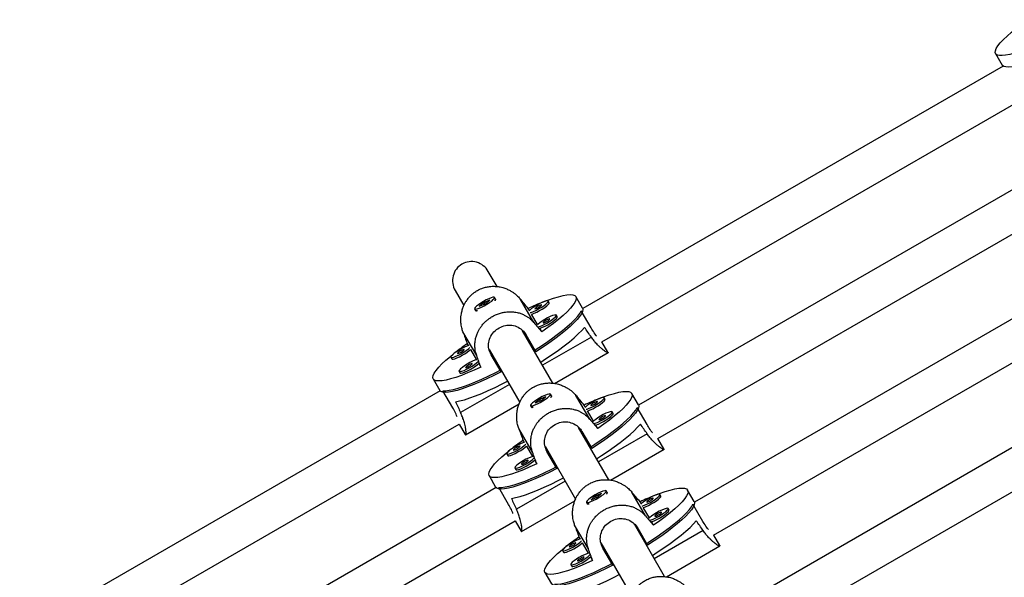
# Model space of a CAD drawing. Extents: x -61 to 599, y -60 to 451.
# Drawn here: x 326 to 342, y 297 to 306 of the extents above; entities that cross this region are included whole.
import ezdxf

# ---------------------------------------------------------------- set-up
doc = ezdxf.new("R2010")
doc.units = 0
doc.header["$LTSCALE"] = 0.125
doc.header["$MEASUREMENT"] = 0
doc.layers.add('CONTOUR', color=7, linetype='CONTINUOUS')

msp = doc.modelspace()

# ---------------------------------------------------------------- linework, layer by layer
at = {"layer": 'CONTOUR'}
for p, q in [((341.55682, 305.13589), (341.66436, 304.94961)), ((341.68086, 304.93277), (334.82361, 300.97374)), ((335.13606, 300.43244), (341.99288, 304.39123)), ((342.85942, 303.50894), (335.73478, 299.39553)), ((336.04723, 298.85424), (343.1708, 302.96703)), ((344.03803, 302.08514), (336.64596, 297.81733)), ((333.42589, 301.33446), (333.28354, 301.58102)), ((336.95841, 297.27603), (344.34895, 301.54296)), ((332.74227, 301.26852), (332.88435, 301.02243)), ((333.30928, 301.11151), (333.19533, 301.06647)), ((333.24981, 301.05677), (333.30928, 301.11151)), ((333.40031, 301.12876), (333.38495, 301.15537)), ((333.39872, 301.11484), (333.40066, 301.12165)), ((334.0264, 300.74647), (333.80205, 301.13506)), ((334.27572, 301.07092), (334.26035, 301.09753)), ((334.81954, 300.98309), (334.71199, 301.16936)), ((333.06019, 300.96787), (333.07555, 300.94126)), ((333.08153, 300.9374), (333.0884, 300.93568)), ((333.19533, 301.06647), (333.13585, 301.01172)), ((333.13585, 301.01172), (333.24981, 301.05677)), ((333.1986, 301.0608), (333.19533, 301.06647)), ((333.95441, 300.94322), (333.93521, 300.97649)), ((334.96016, 300.65817), (334.79884, 300.93757)), ((334.0873, 300.71305), (333.98911, 300.88312)), ((334.4086, 300.84075), (334.39324, 300.86736)), ((334.33706, 299.75625), (333.8428, 300.61235)), ((334.15657, 300.59308), (334.122, 300.65296)), ((345.2167, 300.66137), (337.55714, 296.23912)), ((333.09358, 300.2079), (332.86923, 300.59649)), ((333.8944, 300.55348), (333.88119, 300.54586)), ((333.8974, 300.54903), (334.05871, 300.26962)), ((333.94505, 300.4665), (333.93151, 300.45869)), ((333.95451, 300.4501), (333.94098, 300.44229)), ((334.96369, 300.5081), (334.16816, 300.0488)), ((332.93997, 300.40189), (332.95918, 300.36862)), ((332.99388, 300.30852), (333.09207, 300.13845)), ((333.29701, 300.30767), (333.79553, 299.44422)), ((335.23435, 300.26461), (335.1371, 300.43305)), ((332.67258, 300.18082), (332.68794, 300.15421)), ((333.33992, 300.23336), (333.32718, 300.226)), ((333.49038, 299.9415), (333.32907, 300.2209)), ((333.39025, 300.14619), (333.37672, 300.13838)), ((333.39972, 300.12979), (333.38619, 300.12197)), ((334.36544, 299.75237), (335.23893, 300.25668)), ((337.86959, 295.69783), (345.52734, 300.11903)), ((333.12677, 300.07836), (333.16134, 300.01848)), ((332.38455, 299.82561), (332.49209, 299.63934)), ((332.80546, 299.95066), (332.82083, 299.92405)), ((332.70317, 299.35509), (332.54186, 299.6345)), ((333.62689, 299.7363), (332.83136, 299.277)), ((332.49816, 299.63114), (325.6409, 295.6721)), ((334.10651, 299.48826), (334.04703, 299.43352)), ((334.04703, 299.43352), (334.16099, 299.47856)), ((334.22046, 299.5333), (334.10651, 299.48826)), ((334.10978, 299.48259), (334.10651, 299.48826)), ((334.16099, 299.47856), (334.22046, 299.5333)), ((334.31149, 299.55055), (334.29613, 299.57716)), ((334.30989, 299.53664), (334.31184, 299.54344)), ((334.93758, 299.16827), (334.71323, 299.55685)), ((335.18689, 299.49271), (335.17153, 299.51932)), ((335.73071, 299.40488), (335.62317, 299.59115)), ((332.91148, 298.91293), (333.7848, 299.41714)), ((333.97137, 299.38966), (333.98673, 299.36305)), ((333.99271, 299.35919), (333.99958, 299.35748)), ((334.86559, 299.36501), (334.84638, 299.39828)), ((335.87134, 299.07996), (335.71002, 299.35937)), ((334.99848, 299.13484), (334.90029, 299.30492)), ((335.31978, 299.26254), (335.30442, 299.28915)), ((325.95389, 295.13111), (332.8107, 299.0899)), ((332.80966, 299.0893), (332.9069, 298.92086)), ((334.00475, 298.6297), (333.7804, 299.01828)), ((335.24824, 298.17805), (334.75397, 299.03414)), ((335.06775, 299.01487), (335.03317, 299.07475)), ((334.80558, 298.97528), (334.79236, 298.96765)), ((334.80858, 298.97082), (334.96989, 298.69142)), ((334.85622, 298.88829), (334.84269, 298.88048)), ((334.86569, 298.87189), (334.85216, 298.86408)), ((335.87487, 298.9299), (335.07934, 298.4706)), ((336.14553, 298.68641), (336.04828, 298.85484)), ((333.85115, 298.82368), (333.87036, 298.79041)), ((333.90506, 298.73032), (334.00325, 298.56025)), ((334.20819, 298.72947), (334.7067, 297.86602)), ((335.27662, 298.17417), (336.1501, 298.67848)), ((333.58375, 298.60262), (333.59912, 298.57601)), ((334.2511, 298.65515), (334.23836, 298.6478)), ((334.40156, 298.36329), (334.24025, 298.6427)), ((334.30143, 298.56798), (334.28789, 298.56017)), ((334.31089, 298.55158), (334.29736, 298.54377)), ((333.71664, 298.37245), (333.732, 298.34584)), ((334.03794, 298.50015), (334.07251, 298.44027)), ((333.29573, 298.2474), (333.40327, 298.06113)), ((333.40933, 298.05293), (326.2847, 293.93952)), ((333.61435, 297.77689), (333.45303, 298.05629)), ((334.53807, 298.1581), (333.74254, 297.6988)), ((335.01768, 297.91005), (334.95821, 297.85531)), ((334.95821, 297.85531), (335.07216, 297.90035)), ((335.13164, 297.9551), (335.01768, 297.91005)), ((335.02096, 297.90438), (335.01768, 297.91005)), ((335.07216, 297.90035), (335.13164, 297.9551)), ((335.22267, 297.97234), (335.2073, 297.99895)), ((335.22107, 297.95843), (335.22302, 297.96524)), ((335.84876, 297.59006), (335.62441, 297.97865)), ((336.09807, 297.91451), (336.08271, 297.94112)), ((336.64189, 297.82667), (336.53435, 298.01294)), ((333.82266, 297.33473), (334.69598, 297.83894)), ((334.88254, 297.81145), (334.89791, 297.78484)), ((334.90389, 297.78098), (334.91075, 297.77927)), ((335.77677, 297.7868), (335.75756, 297.82007)), ((335.90966, 297.55664), (335.81147, 297.72671)), ((336.23096, 297.68434), (336.2156, 297.71095)), ((336.78251, 297.50175), (336.6212, 297.78116)), ((326.59832, 293.3989), (333.72188, 297.51169)), ((333.72084, 297.51109), (333.81808, 297.34266)), ((334.91593, 297.05149), (334.69158, 297.44008)), ((336.15942, 296.59984), (335.66515, 297.45594)), ((335.71676, 297.39707), (335.70354, 297.38944)), ((335.71975, 297.39262), (335.88107, 297.11321)), ((335.97892, 297.43666), (335.94435, 297.49654)), ((334.76233, 297.24548), (334.78154, 297.21221)), ((335.7674, 297.31009), (335.75387, 297.30228)), ((335.77687, 297.29369), (335.76334, 297.28587)), ((336.78605, 297.35169), (335.99052, 296.89239)), ((337.0567, 297.1082), (336.95946, 297.27663)), ((334.81623, 297.15211), (334.91443, 296.98204)), ((335.11937, 297.15126), (335.61788, 296.28781)), ((335.16228, 297.07694), (335.14954, 297.06959)), ((336.18779, 296.59596), (337.06128, 297.10027)), ((334.49493, 297.02441), (334.51029, 296.9978)), ((334.94912, 296.92195), (334.98369, 296.86207)), ((335.31274, 296.78508), (335.15142, 297.06449)), ((335.2126, 296.98978), (335.19907, 296.98196)), ((335.22207, 296.97337), (335.20854, 296.96556)), ((334.62782, 296.79424), (334.64318, 296.76763)), ((334.20691, 296.66919), (334.31445, 296.48292))]:
    msp.add_line(p, q, dxfattribs=at)
at = {"layer": 'CONTOUR', "flags": 128}
for points in [[(342.36778, 305.34514), (342.25533, 305.29314), (342.14778, 305.24656), (342.04625, 305.20588), (341.95182, 305.17154), (341.86549, 305.14389), (341.78815, 305.12323), (341.72062, 305.10978), (341.66361, 305.10367), (341.61773, 305.10497), (341.58346, 305.11367), (341.56115, 305.12967), (341.55104, 305.1528), (341.55324, 305.18283), (341.56773, 305.21944), (341.59435, 305.26224), (341.63282, 305.31078), (341.68273, 305.36455), (341.74357, 305.42299), (341.81469, 305.48547), (341.89535, 305.55135), (341.98469, 305.61992), (342.08177, 305.69047)], [(342.69839, 305.27068), (342.58081, 305.21038), (342.46581, 305.15434), (342.35455, 305.10314), (342.2482, 305.05732), (342.14787, 305.01734), (342.05459, 304.98363), (341.96932, 304.95652), (341.89295, 304.93632), (341.82628, 304.92321), (341.76999, 304.91734), (341.72467, 304.91877), (341.69079, 304.92748), (341.6687, 304.94339), (341.66436, 304.94961)], [(333.13335, 300.9795), (333.17355, 300.99713), (333.21739, 301.01954), (333.26161, 301.04507), (333.30294, 301.07183), (333.3383, 301.09783), (333.36508, 301.12115), (333.3813, 301.14005), (333.38574, 301.15313), (333.37807, 301.15943), (333.35888, 301.15847), (333.32957, 301.15033), (333.29233, 301.13561), (333.24992, 301.1154), (333.20547, 301.0912), (333.1623, 301.06481), (333.12359, 301.03818), (333.09223, 301.01329), (333.07053, 300.99199), (333.06011, 300.97584), (333.06173, 300.96606), (333.07529, 300.96337), (333.09977, 300.96796), (333.13335, 300.9795)], [(333.40031, 301.12876), (333.40039, 301.12078), (333.38997, 301.10464), (333.38786, 301.10224)], [(334.26035, 301.09753), (334.24972, 301.10203), (334.22784, 301.09925), (334.19632, 301.08939), (334.15751, 301.07318), (334.11428, 301.05182), (334.06985, 301.0269), (334.0275, 301.00026), (333.99038, 300.97389), (333.96123, 300.94973), (333.95042, 300.93912)], [(333.9682, 300.90832), (333.9828, 300.91238), (334.01829, 300.92554), (334.05969, 300.9445), (334.10394, 300.96786), (334.14774, 300.99388), (334.18785, 301.02063), (334.22129, 301.04614), (334.24559, 301.0685), (334.25894, 301.08607), (334.26035, 301.09753)], [(334.19633, 301.0894), (334.25168, 301.11054), (334.34378, 301.14288), (334.42751, 301.16844), (334.50199, 301.18693), (334.56644, 301.19817), (334.62016, 301.20203), (334.66261, 301.19848), (334.69333, 301.18755), (334.71199, 301.16936), (334.71841, 301.14409), (334.71252, 301.11203), (334.69437, 301.07349), (334.66416, 301.02889), (334.62221, 300.9787), (334.56896, 300.92345), (334.50496, 300.86371), (334.4309, 300.80012), (334.34754, 300.73335), (334.25578, 300.66409), (334.15657, 300.59308)], [(333.10474, 300.93878), (333.10162, 300.93815), (333.08243, 300.9372), (333.07555, 300.94126)], [(333.98911, 300.88312), (333.99816, 300.88577), (334.03365, 300.89893), (334.07506, 300.91789), (334.1193, 300.94125), (334.1631, 300.96727), (334.20321, 300.99402), (334.23666, 301.01953), (334.26095, 301.04189), (334.2743, 301.05946), (334.27572, 301.07092)], [(334.03017, 300.28781), (334.1073, 300.33769), (334.21398, 300.40933), (334.31472, 300.48023), (334.40847, 300.54965), (334.49425, 300.61688), (334.57119, 300.68121), (334.63847, 300.74198), (334.69542, 300.79857), (334.74142, 300.85038), (334.77602, 300.89687), (334.79884, 300.93757)], [(334.1521, 301.03503), (334.1458, 301.03642), (334.13222, 301.03285), (334.11343, 301.02485), (334.09228, 301.01364), (334.072, 301.00093), (334.05567, 300.98865), (334.04579, 300.97868), (334.04385, 300.97253), (334.05015, 300.97113), (334.06373, 300.97471), (334.08252, 300.98271), (334.10367, 300.99391), (334.12395, 301.00662), (334.14027, 301.0189), (334.15016, 301.02887), (334.1521, 301.03503)], [(334.81954, 300.98309), (334.82596, 300.95804), (334.82024, 300.92629), (334.80246, 300.88816), (334.7728, 300.84406), (334.73155, 300.79443), (334.67916, 300.73979), (334.61616, 300.68071), (334.5432, 300.6178), (334.46104, 300.55171), (334.37054, 300.48313), (334.27263, 300.41277), (334.16833, 300.34135), (334.05871, 300.26962)], [(334.39324, 300.86736), (334.38261, 300.87187), (334.36072, 300.86909), (334.32921, 300.85923), (334.2904, 300.84302), (334.24717, 300.82166), (334.20273, 300.79673), (334.16039, 300.7701), (334.12326, 300.74372), (334.09412, 300.71956), (334.08331, 300.70895)], [(334.10109, 300.67815), (334.11568, 300.68221), (334.15118, 300.69537), (334.19258, 300.71433), (334.23682, 300.73769), (334.28063, 300.76371), (334.32074, 300.79047), (334.35418, 300.81597), (334.37848, 300.83834), (334.39183, 300.8559), (334.39324, 300.86736)], [(334.122, 300.65296), (334.13105, 300.6556), (334.16654, 300.66876), (334.20794, 300.68772), (334.25219, 300.71108), (334.29599, 300.7371), (334.3361, 300.76386), (334.36954, 300.78936), (334.39384, 300.81173), (334.40719, 300.82929), (334.4086, 300.84075)], [(334.28499, 300.80486), (334.27869, 300.80626), (334.26511, 300.80268), (334.24631, 300.79468), (334.22517, 300.78347), (334.20489, 300.77076), (334.18856, 300.75849), (334.17868, 300.74851), (334.17673, 300.74236), (334.18303, 300.74096), (334.19661, 300.74454), (334.21541, 300.75254), (334.23656, 300.76375), (334.25684, 300.77646), (334.27316, 300.78873), (334.28305, 300.79871), (334.28499, 300.80486)], [(334.13771, 300.10154), (334.21735, 300.15307), (334.3247, 300.22524), (334.42597, 300.29664), (334.52012, 300.36651), (334.60613, 300.43412), (334.68312, 300.49876), (334.75026, 300.55974), (334.80686, 300.61642), (334.85231, 300.66822)], [(332.96473, 300.37003), (332.9333, 300.36019), (332.89449, 300.34398), (332.85127, 300.32262), (332.80683, 300.2977), (332.76448, 300.27106), (332.72736, 300.24468), (332.69821, 300.22053), (332.67921, 300.20037), (332.67176, 300.18573), (332.67641, 300.17767), (332.69283, 300.1768), (332.71978, 300.18318), (332.75527, 300.19633), (332.79668, 300.2153), (332.84092, 300.23865), (332.88472, 300.26467), (332.92483, 300.29143), (332.95827, 300.31694), (332.98251, 300.33923)], [(332.68794, 300.15421), (332.69178, 300.15106), (332.70819, 300.15019), (332.73514, 300.15657), (332.77064, 300.16972), (332.81204, 300.18869), (332.85628, 300.21204), (332.90008, 300.23806), (332.94019, 300.26482), (332.97364, 300.29033), (332.99388, 300.30852)], [(332.88908, 300.30582), (332.88278, 300.30722), (332.8692, 300.30365), (332.85041, 300.29565), (332.82926, 300.28444), (332.80898, 300.27173), (332.79266, 300.25945), (332.78277, 300.24948), (332.78083, 300.24332), (332.78713, 300.24193), (332.80071, 300.2455), (332.8195, 300.2535), (332.84065, 300.26471), (332.86093, 300.27742), (332.87726, 300.2897), (332.88714, 300.29967), (332.88908, 300.30582)], [(333.16134, 300.01848), (333.05023, 299.96806), (332.94437, 299.92322), (332.84486, 299.88443), (332.75276, 299.85208), (332.66903, 299.82653), (332.59455, 299.80803), (332.53011, 299.7968), (332.47638, 299.79293), (332.43394, 299.79649), (332.40322, 299.80741), (332.38455, 299.82561), (332.37813, 299.85087), (332.38402, 299.88294), (332.40217, 299.92147), (332.43238, 299.96607), (332.47433, 300.01626), (332.52759, 300.07151), (332.59158, 300.13125), (332.66565, 300.19484), (332.71163, 300.2322)], [(333.09762, 300.13986), (333.06619, 300.13002), (333.02738, 300.11381), (332.98415, 300.09245), (332.93972, 300.06753), (332.89737, 300.04089), (332.86024, 300.01452), (332.8311, 299.99036), (332.8121, 299.97021), (332.80465, 299.95556), (332.8093, 299.9475), (332.82571, 299.94663), (332.85266, 299.95301), (332.88816, 299.96617), (332.92956, 299.98513), (332.97381, 300.00849), (333.01761, 300.03451), (333.05772, 300.06126), (333.09116, 300.08677), (333.1154, 300.10907)], [(332.54186, 299.6345), (332.58852, 299.63392), (332.64608, 299.64063), (332.71395, 299.65457), (332.79143, 299.67559), (332.8777, 299.70348), (332.97188, 299.73794), (333.07299, 299.77862), (333.17999, 299.82509), (333.29175, 299.87688), (333.40713, 299.93345), (333.4889, 299.97531)], [(332.82083, 299.92405), (332.82467, 299.92089), (332.84108, 299.92002), (332.86803, 299.9264), (332.90352, 299.93956), (332.94493, 299.95852), (332.98917, 299.98188), (333.03297, 300.0079), (333.07308, 300.03465), (333.10652, 300.06016), (333.12677, 300.07836)], [(333.02197, 300.07566), (333.01567, 300.07705), (333.00209, 300.07348), (332.98329, 300.06548), (332.96215, 300.05427), (332.94187, 300.04156), (332.92554, 300.02928), (332.91566, 300.01931), (332.91372, 300.01316), (332.92002, 300.01176), (332.9336, 300.01533), (332.95239, 300.02333), (332.97354, 300.03454), (332.99382, 300.04725), (333.01014, 300.05953), (333.02003, 300.0695), (333.02197, 300.07566)], [(333.49038, 299.9415), (333.37346, 299.88243), (333.25946, 299.82781), (333.14957, 299.7782), (333.04492, 299.73411), (332.94661, 299.69601), (332.85565, 299.66428), (332.77298, 299.63926), (332.69947, 299.6212), (332.63586, 299.6103), (332.58283, 299.60666), (332.54093, 299.61033), (332.51057, 299.62125), (332.49209, 299.63934)], [(332.74839, 299.45352), (332.81597, 299.46698), (332.89336, 299.48765), (332.97974, 299.51531), (333.07421, 299.54967), (333.17577, 299.59035), (333.28336, 299.63695), (333.39583, 299.68896), (333.51201, 299.74584), (333.59644, 299.78904)], [(334.04453, 299.40129), (334.08473, 299.41892), (334.12857, 299.44133), (334.17279, 299.46687), (334.21412, 299.49362), (334.24948, 299.51963), (334.27626, 299.54294), (334.29247, 299.56184), (334.29691, 299.57492), (334.28925, 299.58122), (334.27006, 299.58026), (334.24075, 299.57212), (334.20351, 299.5574), (334.1611, 299.53719), (334.11665, 299.513), (334.07348, 299.48661), (334.03477, 299.45998), (334.00341, 299.43509), (333.98171, 299.41378), (333.97129, 299.39764), (333.97291, 299.38786), (333.98647, 299.38516), (334.01094, 299.38976), (334.04453, 299.40129)], [(334.31149, 299.55055), (334.31157, 299.54257), (334.30115, 299.52643), (334.29904, 299.52403)], [(335.17153, 299.51932), (335.1609, 299.52383), (335.13902, 299.52105), (335.1075, 299.51119), (335.06869, 299.49498), (335.02546, 299.47362), (334.98103, 299.4487), (334.93868, 299.42206), (334.90155, 299.39568), (334.87241, 299.37152), (334.8616, 299.36091)], [(334.87938, 299.33011), (334.89397, 299.33417), (334.92947, 299.34733), (334.97087, 299.36629), (335.01512, 299.38965), (335.05892, 299.41567), (335.09903, 299.44243), (335.13247, 299.46793), (335.15677, 299.4903), (335.17012, 299.50786), (335.17153, 299.51932)], [(334.90029, 299.30492), (334.90934, 299.30756), (334.94483, 299.32072), (334.98624, 299.33968), (335.03048, 299.36304), (335.07428, 299.38906), (335.11439, 299.41582), (335.14783, 299.44132), (335.17213, 299.46369), (335.18548, 299.48125), (335.18689, 299.49271)], [(335.10751, 299.51119), (335.16286, 299.53233), (335.25496, 299.56468), (335.33869, 299.59023), (335.41317, 299.60872), (335.47761, 299.61996), (335.53134, 299.62382), (335.57378, 299.62027), (335.6045, 299.60934), (335.62317, 299.59115), (335.62959, 299.56589), (335.6237, 299.53382), (335.60555, 299.49529), (335.57534, 299.45069), (335.53339, 299.4005), (335.48014, 299.34524), (335.41614, 299.28551), (335.34208, 299.22192), (335.25872, 299.15514), (335.16696, 299.08588), (335.06775, 299.01487)], [(334.01592, 299.36057), (334.0128, 299.35995), (333.9936, 299.35899), (333.98673, 299.36305)], [(334.94134, 298.70961), (335.01848, 298.75949), (335.12516, 298.83113), (335.2259, 298.90202), (335.31964, 298.97145), (335.40543, 299.03867), (335.48236, 299.103), (335.54965, 299.16378), (335.60659, 299.22036), (335.6526, 299.27217), (335.6872, 299.31867), (335.71002, 299.35937)], [(335.06328, 299.45682), (335.05698, 299.45822), (335.0434, 299.45464), (335.0246, 299.44664), (335.00346, 299.43543), (334.98318, 299.42273), (334.96685, 299.41045), (334.95697, 299.40047), (334.95503, 299.39432), (334.96132, 299.39293), (334.97491, 299.3965), (334.9937, 299.4045), (335.01485, 299.41571), (335.03513, 299.42842), (335.05145, 299.44069), (335.06134, 299.45067), (335.06328, 299.45682)], [(335.73071, 299.40488), (335.73713, 299.37983), (335.73142, 299.34808), (335.71364, 299.30996), (335.68397, 299.26585), (335.64273, 299.21622), (335.59034, 299.16159), (335.52733, 299.1025), (335.45438, 299.03959), (335.37222, 298.97351), (335.28172, 298.90492), (335.18381, 298.83456), (335.07951, 298.76314), (334.96989, 298.69142)], [(335.30442, 299.28915), (335.29379, 299.29366), (335.2719, 299.29088), (335.24039, 299.28102), (335.20157, 299.26481), (335.15835, 299.24345), (335.11391, 299.21853), (335.07156, 299.19189), (335.03444, 299.16552), (335.0053, 299.14136), (334.99448, 299.13074)], [(335.01226, 299.09995), (335.02686, 299.10401), (335.06235, 299.11717), (335.10376, 299.13613), (335.148, 299.15948), (335.1918, 299.18551), (335.23191, 299.21226), (335.26536, 299.23777), (335.28966, 299.26013), (335.30301, 299.27769), (335.30442, 299.28915)], [(335.03317, 299.07475), (335.04222, 299.0774), (335.07772, 299.09056), (335.11912, 299.10952), (335.16337, 299.13287), (335.20717, 299.1589), (335.24728, 299.18565), (335.28072, 299.21116), (335.30502, 299.23352), (335.31837, 299.25108), (335.31978, 299.26254)], [(335.19617, 299.22665), (335.18987, 299.22805), (335.17628, 299.22448), (335.15749, 299.21648), (335.13634, 299.20527), (335.11606, 299.19256), (335.09974, 299.18028), (335.08985, 299.17031), (335.08791, 299.16415), (335.09421, 299.16276), (335.10779, 299.16633), (335.12659, 299.17433), (335.14773, 299.18554), (335.16801, 299.19825), (335.18434, 299.21053), (335.19422, 299.2205), (335.19617, 299.22665)], [(335.04889, 298.52334), (335.12853, 298.57486), (335.23587, 298.64703), (335.33715, 298.71843), (335.43129, 298.78831), (335.51731, 298.85592), (335.5943, 298.92055), (335.66144, 298.98153), (335.71804, 299.03822), (335.76349, 299.09001)], [(333.87591, 298.79182), (333.84448, 298.78198), (333.80567, 298.76577), (333.76244, 298.74441), (333.71801, 298.71949), (333.67566, 298.69286), (333.63853, 298.66648), (333.60939, 298.64232), (333.59039, 298.62217), (333.58294, 298.60752), (333.58759, 298.59946), (333.604, 298.59859), (333.63096, 298.60497), (333.66645, 298.61813), (333.70785, 298.63709), (333.7521, 298.66045), (333.7959, 298.68647), (333.83601, 298.71322), (333.86945, 298.73873), (333.89369, 298.76103)], [(333.59912, 298.57601), (333.60296, 298.57285), (333.61937, 298.57198), (333.64632, 298.57836), (333.68181, 298.59152), (333.72322, 298.61048), (333.76746, 298.63384), (333.81126, 298.65986), (333.85137, 298.68661), (333.88482, 298.71212), (333.90506, 298.73032)], [(333.80026, 298.72762), (333.79396, 298.72901), (333.78038, 298.72544), (333.76159, 298.71744), (333.74044, 298.70623), (333.72016, 298.69352), (333.70383, 298.68124), (333.69395, 298.67127), (333.69201, 298.66512), (333.69831, 298.66372), (333.71189, 298.6673), (333.73068, 298.6753), (333.75183, 298.6865), (333.77211, 298.69921), (333.78843, 298.71149), (333.79832, 298.72146), (333.80026, 298.72762)], [(334.07251, 298.44027), (333.96141, 298.38986), (333.85555, 298.34502), (333.75604, 298.30622), (333.66394, 298.27387), (333.58021, 298.24832), (333.50573, 298.22983), (333.44129, 298.21859), (333.38756, 298.21473), (333.34511, 298.21828), (333.3144, 298.22921), (333.29573, 298.2474), (333.28931, 298.27266), (333.2952, 298.30473), (333.31335, 298.34327), (333.34356, 298.38786), (333.38551, 298.43805), (333.43876, 298.49331), (333.50276, 298.55304), (333.57682, 298.61664), (333.6228, 298.65399)], [(334.0088, 298.56166), (333.97737, 298.55182), (333.93856, 298.53561), (333.89533, 298.51425), (333.85089, 298.48933), (333.80854, 298.46269), (333.77142, 298.43631), (333.74228, 298.41215), (333.72328, 298.392), (333.71583, 298.37735), (333.72048, 298.36929), (333.73689, 298.36842), (333.76384, 298.3748), (333.79934, 298.38796), (333.84074, 298.40692), (333.88498, 298.43028), (333.92878, 298.4563), (333.96889, 298.48306), (334.00234, 298.50856), (334.02658, 298.53086)], [(334.40156, 298.36329), (334.28463, 298.30422), (334.17063, 298.2496), (334.06074, 298.19999), (333.9561, 298.15591), (333.85779, 298.1178), (333.76683, 298.08608), (333.68416, 298.06105), (333.61064, 298.043), (333.54704, 298.03209), (333.49401, 298.02846), (333.4521, 298.03212), (333.42175, 298.04305), (333.40327, 298.06113)], [(333.45303, 298.05629), (333.49969, 298.05571), (333.55726, 298.06242), (333.62513, 298.07636), (333.7026, 298.09738), (333.78888, 298.12527), (333.88306, 298.15973), (333.98417, 298.20041), (334.09116, 298.24689), (334.20293, 298.29868), (334.31831, 298.35525), (334.40008, 298.39711)], [(333.732, 298.34584), (333.73584, 298.34268), (333.75225, 298.34181), (333.77921, 298.34819), (333.8147, 298.36135), (333.8561, 298.38031), (333.90035, 298.40367), (333.94415, 298.42969), (333.98426, 298.45645), (334.0177, 298.48195), (334.03794, 298.50015)], [(333.93315, 298.49745), (333.92685, 298.49885), (333.91327, 298.49527), (333.89447, 298.48727), (333.87333, 298.47606), (333.85305, 298.46335), (333.83672, 298.45108), (333.82683, 298.4411), (333.82489, 298.43495), (333.83119, 298.43355), (333.84477, 298.43713), (333.86357, 298.44513), (333.88472, 298.45634), (333.905, 298.46905), (333.92132, 298.48132), (333.93121, 298.4913), (333.93315, 298.49745)], [(333.65957, 297.87531), (333.72715, 297.88878), (333.80454, 297.90945), (333.89092, 297.93711), (333.98539, 297.97146), (334.08695, 298.01215), (334.19453, 298.05874), (334.30701, 298.11075), (334.42318, 298.16763), (334.50762, 298.21084)], [(336.01869, 297.93299), (336.07403, 297.95413), (336.16614, 297.98647), (336.24987, 298.01203), (336.32435, 298.03052), (336.38879, 298.04176), (336.44252, 298.04562), (336.48496, 298.04207), (336.51568, 298.03114), (336.53435, 298.01294), (336.54077, 297.98768), (336.53488, 297.95561), (336.51673, 297.91708), (336.48652, 297.87248), (336.44457, 297.82229), (336.39131, 297.76704), (336.32732, 297.7073), (336.25325, 297.64371), (336.1699, 297.57693), (336.07813, 297.50768), (335.97892, 297.43666)], [(334.95571, 297.82309), (334.99591, 297.84072), (335.03975, 297.86313), (335.08397, 297.88866), (335.12529, 297.91542), (335.16066, 297.94142), (335.18744, 297.96473), (335.20365, 297.98363), (335.20809, 297.99672), (335.20043, 298.00301), (335.18123, 298.00206), (335.15193, 297.99392), (335.11469, 297.9792), (335.07227, 297.95899), (335.02783, 297.93479), (334.98465, 297.9084), (334.94595, 297.88177), (334.91458, 297.85688), (334.89289, 297.83558), (334.88246, 297.81943), (334.88409, 297.80965), (334.89764, 297.80696), (334.92212, 297.81155), (334.95571, 297.82309)], [(335.22267, 297.97234), (335.22275, 297.96437), (335.21232, 297.94822), (335.21022, 297.94583)], [(336.08271, 297.94112), (336.07208, 297.94562), (336.05019, 297.94284), (336.01868, 297.93298), (335.97987, 297.91677), (335.93664, 297.89541), (335.8922, 297.87049), (335.84985, 297.84385), (335.81273, 297.81748), (335.78359, 297.79332), (335.77277, 297.7827)], [(335.79055, 297.75191), (335.80515, 297.75597), (335.84065, 297.76913), (335.88205, 297.78809), (335.92629, 297.81145), (335.97009, 297.83747), (336.0102, 297.86422), (336.04365, 297.88973), (336.06795, 297.91209), (336.0813, 297.92966), (336.08271, 297.94112)], [(335.81147, 297.72671), (335.82051, 297.72936), (335.85601, 297.74252), (335.89741, 297.76148), (335.94166, 297.78483), (335.98546, 297.81086), (336.02557, 297.83761), (336.05901, 297.86312), (336.08331, 297.88548), (336.09666, 297.90304), (336.09807, 297.91451)], [(335.97446, 297.87862), (335.96816, 297.88001), (335.95458, 297.87644), (335.93578, 297.86844), (335.91463, 297.85723), (335.89435, 297.84452), (335.87803, 297.83224), (335.86814, 297.82227), (335.8662, 297.81612), (335.8725, 297.81472), (335.88608, 297.81829), (335.90488, 297.82629), (335.92602, 297.8375), (335.9463, 297.85021), (335.96263, 297.86249), (335.97252, 297.87246), (335.97446, 297.87862)], [(334.9271, 297.78237), (334.92398, 297.78174), (334.90478, 297.78078), (334.89791, 297.78484)], [(335.85252, 297.1314), (335.92966, 297.18128), (336.03634, 297.25292), (336.13708, 297.32382), (336.23082, 297.39324), (336.31661, 297.46047), (336.39354, 297.5248), (336.46083, 297.58557), (336.51777, 297.64216), (336.56378, 297.69396), (336.59837, 297.74046), (336.6212, 297.78116)], [(336.64189, 297.82667), (336.64831, 297.80163), (336.6426, 297.76988), (336.62482, 297.73175), (336.59515, 297.68765), (336.55391, 297.63802), (336.50151, 297.58338), (336.43851, 297.5243), (336.36555, 297.46139), (336.2834, 297.3953), (336.1929, 297.32672), (336.09499, 297.25635), (335.99068, 297.18494), (335.88107, 297.11321)], [(336.2156, 297.71095), (336.20496, 297.71546), (336.18308, 297.71268), (336.15156, 297.70281), (336.11275, 297.6866), (336.06953, 297.66524), (336.02509, 297.64032), (335.98274, 297.61369), (335.94562, 297.58731), (335.91647, 297.56315), (335.90566, 297.55254)], [(335.92344, 297.52174), (335.93804, 297.5258), (335.97353, 297.53896), (336.01494, 297.55792), (336.05918, 297.58128), (336.10298, 297.6073), (336.14309, 297.63406), (336.17653, 297.65956), (336.20083, 297.68193), (336.21418, 297.69949), (336.2156, 297.71095)], [(335.94435, 297.49654), (335.9534, 297.49919), (335.9889, 297.51235), (336.0303, 297.53131), (336.07454, 297.55467), (336.11834, 297.58069), (336.15845, 297.60745), (336.1919, 297.63295), (336.2162, 297.65531), (336.22955, 297.67288), (336.23096, 297.68434)], [(336.10734, 297.64845), (336.10104, 297.64984), (336.08746, 297.64627), (336.06867, 297.63827), (336.04752, 297.62706), (336.02724, 297.61435), (336.01092, 297.60208), (336.00103, 297.5921), (335.99909, 297.58595), (336.00539, 297.58455), (336.01897, 297.58813), (336.03776, 297.59613), (336.05891, 297.60733), (336.07919, 297.62004), (336.09552, 297.63232), (336.1054, 297.64229), (336.10734, 297.64845)], [(335.96007, 296.94513), (336.0397, 296.99665), (336.14705, 297.06883), (336.24833, 297.14023), (336.34247, 297.2101), (336.42849, 297.27771), (336.50548, 297.34234), (336.57262, 297.40333), (336.62922, 297.46001), (336.67467, 297.51181)], [(334.98369, 296.86207), (334.87259, 296.81165), (334.76673, 296.76681), (334.66722, 296.72801), (334.57512, 296.69567), (334.49138, 296.67011), (334.41691, 296.65162), (334.35246, 296.64038), (334.29874, 296.63652), (334.25629, 296.64007), (334.22557, 296.651), (334.20691, 296.66919), (334.20048, 296.69446), (334.20638, 296.72652), (334.22453, 296.76506), (334.25473, 296.80966), (334.29669, 296.85985), (334.34994, 296.9151), (334.41394, 296.97484), (334.488, 297.03843), (334.53398, 297.07579)], [(334.78709, 297.21362), (334.75566, 297.20378), (334.71685, 297.18757), (334.67362, 297.16621), (334.62919, 297.14129), (334.58684, 297.11465), (334.54971, 297.08827), (334.52057, 297.06411), (334.50157, 297.04396), (334.49412, 297.02931), (334.49877, 297.02126), (334.51518, 297.02038), (334.54213, 297.02676), (334.57763, 297.03992), (334.61903, 297.05888), (334.66327, 297.08224), (334.70708, 297.10826), (334.74719, 297.13502), (334.78063, 297.16052), (334.80487, 297.18282)], [(334.51029, 296.9978), (334.51413, 296.99465), (334.53054, 296.99377), (334.5575, 297.00015), (334.59299, 297.01331), (334.63439, 297.03227), (334.67864, 297.05563), (334.72244, 297.08165), (334.76255, 297.10841), (334.79599, 297.13391), (334.81623, 297.15211)], [(334.71144, 297.14941), (334.70514, 297.15081), (334.69156, 297.14723), (334.67276, 297.13923), (334.65162, 297.12803), (334.63134, 297.11532), (334.61501, 297.10304), (334.60513, 297.09306), (334.60318, 297.08691), (334.60948, 297.08552), (334.62306, 297.08909), (334.64186, 297.09709), (334.66301, 297.1083), (334.68329, 297.12101), (334.69961, 297.13328), (334.7095, 297.14326), (334.71144, 297.14941)], [(334.91997, 296.98345), (334.88854, 296.97361), (334.84973, 296.9574), (334.80651, 296.93604), (334.76207, 296.91112), (334.71972, 296.88448), (334.6826, 296.85811), (334.65346, 296.83395), (334.63445, 296.8138), (334.627, 296.79915), (334.63166, 296.79109), (334.64807, 296.79022), (334.67502, 296.7966), (334.71051, 296.80976), (334.75192, 296.82872), (334.79616, 296.85207), (334.83996, 296.8781), (334.88007, 296.90485), (334.91352, 296.93036), (334.93775, 296.95266)], [(334.64318, 296.76763), (334.64702, 296.76448), (334.66343, 296.76361), (334.69038, 296.76999), (334.72588, 296.78315), (334.76728, 296.80211), (334.81152, 296.82546), (334.85533, 296.85149), (334.89544, 296.87824), (334.92888, 296.90375), (334.94912, 296.92195)], [(334.84432, 296.91924), (334.83803, 296.92064), (334.82444, 296.91707), (334.80565, 296.90907), (334.7845, 296.89786), (334.76422, 296.88515), (334.7479, 296.87287), (334.73801, 296.8629), (334.73607, 296.85674), (334.74237, 296.85535), (334.75595, 296.85892), (334.77475, 296.86692), (334.79589, 296.87813), (334.81617, 296.89084), (334.8325, 296.90312), (334.84238, 296.91309), (334.84432, 296.91924)], [(335.31274, 296.78508), (335.19581, 296.72602), (335.08181, 296.6714), (334.97192, 296.62179), (334.86728, 296.5777), (334.76896, 296.5396), (334.678, 296.50787), (334.59534, 296.48285), (334.52182, 296.46479), (334.45822, 296.45389), (334.40519, 296.45025), (334.36328, 296.45391), (334.33293, 296.46484), (334.31445, 296.48292)], [(334.36421, 296.47809), (334.41087, 296.4775), (334.46844, 296.48422), (334.53631, 296.49816), (334.61378, 296.51918), (334.70006, 296.54706), (334.79424, 296.58153), (334.89535, 296.6222), (335.00234, 296.66868), (335.11411, 296.72047), (335.22949, 296.77704), (335.31126, 296.8189)], [(334.57074, 296.2971), (334.63832, 296.31057), (334.71571, 296.33124), (334.8021, 296.3589), (334.89657, 296.39325), (334.99813, 296.43394), (335.10571, 296.48054), (335.21818, 296.53255), (335.33436, 296.58943), (335.4188, 296.63263)]]:
    msp.add_lwpolyline(points, dxfattribs=at)
at = {"layer": 'CONTOUR'}
for centre, start, end in [((335.83883, 296.93411), 111.82885, 115.216601), ((335.48896, 296.73211), 124.783399, 128.171148), ((336.75001, 295.35591), 111.828847, 115.216601), ((336.40014, 295.15391), 124.783399, 128.171149), ((337.66119, 293.7777), 111.828847, 115.216601), ((337.31131, 293.5757), 124.783399, 128.171153)]:
    msp.add_arc(centre, 4.46817, start, end, dxfattribs=at)
for centre, major_axis, ratio, start_param, end_param in [((333.0129, 301.42477), (-0.15891, 0.27524), 0.98325491, 4.71238898, 6.28318531), ((333.0129, 301.42477), (-0.15891, 0.27524), 0.98325491, 0, 1.57079633), ((331.9462, 303.27234), (-4.91172, 5.8212), 0.00567226, 4.30219735, 4.3316583), ((331.9462, 303.27234), (-4.91172, 5.8212), 0.00567226, 2.01483199, 2.04429294), ((335.35006, 297.37669), (-3.62415, 6.27721), 0.18538842, 5.12477215, 5.1542331), ((331.9462, 303.27234), (-2.58545, 7.16428), 0.00567226, 1.95152701, 1.98098796), ((331.9462, 303.27234), (-2.58545, 7.16428), 0.00567226, 4.23889237, 4.26835331), ((332.85738, 301.69414), (-4.91172, 5.8212), 0.00567226, 4.30219735, 4.3316583), ((335.35006, 297.37669), (-3.62415, 6.27721), 0.18538842, 1.1289522, 1.15841315), ((332.85738, 301.69414), (-4.91172, 5.8212), 0.00567226, 2.01483199, 2.04429294), ((332.85738, 301.69414), (-2.58545, 7.16428), 0.00567226, 1.95152701, 1.98098796), ((336.26124, 295.79848), (-3.62415, 6.27721), 0.18538842, 5.12477215, 5.1542331), ((332.85738, 301.69414), (-2.58545, 7.16428), 0.00567226, 4.23889237, 4.26835331), ((336.26124, 295.79848), (-3.62415, 6.27721), 0.18538842, 1.1289522, 1.15841315), ((333.76856, 300.11593), (-4.91172, 5.8212), 0.00567226, 4.30219735, 4.3316583), ((333.76856, 300.11593), (-4.91172, 5.8212), 0.00567226, 2.01483199, 2.04429294), ((333.76856, 300.11593), (-2.58545, 7.16428), 0.00567226, 1.95152701, 1.98098796), ((337.17242, 294.22028), (-3.62415, 6.27721), 0.18538842, 5.12477215, 5.1542331), ((333.76856, 300.11593), (-2.58545, 7.16428), 0.00567226, 4.23889237, 4.26835331)]:
    msp.add_ellipse(centre, major_axis=major_axis, ratio=ratio, start_param=start_param, end_param=end_param, dxfattribs=at)
for points, knots in [([(332.86923, 300.59649), (332.86228, 300.61785), (332.85066, 300.6536), (332.83957, 300.7136), (332.83415, 300.7744), (332.8361, 300.83536), (332.84389, 300.89554), (332.85727, 300.95313), (332.87744, 301.00941), (332.90004, 301.05713), (332.92166, 301.09405), (332.94856, 301.13304), (332.97849, 301.1692), (333.01555, 301.20564), (333.0482, 301.23239), (333.08767, 301.25996), (333.12846, 301.2831), (333.18194, 301.30644), (333.23735, 301.32391), (333.29416, 301.33434), (333.35114, 301.33905), (333.40954, 301.33806), (333.46818, 301.33001), (333.52684, 301.31594), (333.58258, 301.29653), (333.63658, 301.27051), (333.68202, 301.24298), (333.71689, 301.21767), (333.74791, 301.19155), (333.7754, 301.16546), (333.79315, 301.14521), (333.80205, 301.13506)], [0, 0, 0, 0, 0.04371077, 0.07314322, 0.11825373, 0.16192882, 0.19129319, 0.2361645, 0.27673125, 0.30755722, 0.33892244, 0.35995918, 0.39973161, 0.42999863, 0.46085679, 0.48156705, 0.52342303, 0.55159591, 0.59476303, 0.63596073, 0.66365909, 0.70597583, 0.74946922, 0.77870706, 0.8233736, 0.86404488, 0.89495767, 0.92642363, 0.94753211, 0.97368565, 1, 1, 1, 1]), ([(333.2171, 301.07109), (333.22637, 301.07602), (333.24492, 301.08589), (333.2712, 301.09489), (333.28906, 301.09911), (333.29454, 301.0989), (333.29554, 301.09886)], [0, 0, 0, 0, 0.309304577, 0.618502567, 0.93048062, 1, 1, 1, 1]), ([(333.09358, 300.2079), (333.087, 300.22863), (333.076, 300.2633), (333.06646, 300.32061), (333.0629, 300.37819), (333.06701, 300.43541), (333.07707, 300.49166), (333.09271, 300.54533), (333.11509, 300.59778), (333.13952, 300.64233), (333.16248, 300.67693), (333.19071, 300.71362), (333.22174, 300.74788), (333.2597, 300.78277), (333.29282, 300.80869), (333.33258, 300.83575), (333.37335, 300.85894), (333.42638, 300.88307), (333.48091, 300.90205), (333.53641, 300.91475), (333.5918, 300.92222), (333.64831, 300.92451), (333.7048, 300.92017), (333.76118, 300.91005), (333.81468, 300.89453), (333.86649, 300.87229), (333.91016, 300.84784), (333.94374, 300.82476), (333.97372, 300.80043), (334.00038, 300.77579), (334.01771, 300.75626), (334.0264, 300.74647)], [0, 0, 0, 0, 0.04371077, 0.07314322, 0.11825373, 0.16192882, 0.19129319, 0.2361645, 0.27673125, 0.30755722, 0.33892244, 0.35995918, 0.39973161, 0.42999863, 0.46085679, 0.48156705, 0.52342303, 0.55159591, 0.59476303, 0.63596073, 0.66365909, 0.70597583, 0.74946922, 0.77870706, 0.8233736, 0.86404488, 0.89495767, 0.92642363, 0.94753211, 0.97368565, 1, 1, 1, 1]), ([(333.19406, 301.05583), (333.19539, 301.0569), (333.20211, 301.06233), (333.21043, 301.06719), (333.2171, 301.07109)], [0, 0, 0, 0, 0.19815442, 1, 1, 1, 1]), ([(333.32907, 300.2209), (333.31436, 300.25341), (333.28496, 300.3184), (333.28579, 300.4263), (333.3206, 300.52878), (333.38929, 300.61648), (333.48234, 300.67818), (333.58798, 300.70772), (333.69607, 300.70289), (333.79625, 300.66251), (333.86243, 300.60415), (333.88969, 300.56118), (333.8974, 300.54903)], [0, 0, 0, 0, 0.10517164, 0.21026611, 0.31735111, 0.42582811, 0.53218819, 0.63631484, 0.74137302, 0.84914102, 0.95735481, 1, 1, 1, 1]), ([(335.05102, 300.52494), (335.04676, 300.52993), (335.02653, 300.55364), (334.993, 300.60274), (334.9674, 300.64595), (334.96016, 300.65817)], [0, 0, 0, 0, 0.16074115, 0.76275625, 1, 1, 1, 1]), ([(335.23501, 300.25542), (335.23401, 300.25487), (335.23163, 300.25358), (335.22199, 300.25711), (335.20784, 300.26423), (335.18928, 300.27556), (335.1663, 300.29186), (335.13983, 300.31269), (335.11143, 300.33717), (335.08045, 300.36685), (335.05195, 300.39673), (335.02844, 300.42341), (335.0062, 300.4505), (334.98546, 300.47727), (334.97096, 300.4978), (334.96369, 300.5081)], [0, 0, 0, 0, 0.06867863, 0.16335978, 0.22701655, 0.32426949, 0.42422661, 0.49142142, 0.5940747, 0.68754601, 0.75859022, 0.83090574, 0.87941754, 0.93952399, 1, 1, 1, 1]), ([(335.23355, 300.26522), (335.23481, 300.2632), (335.23758, 300.25873), (335.23701, 300.25686), (335.2367, 300.25584)], [0, 0, 0, 0, 0.45397381, 1, 1, 1, 1]), ([(333.7804, 299.01828), (333.77346, 299.03965), (333.76184, 299.0754), (333.75075, 299.13539), (333.74533, 299.1962), (333.74728, 299.25715), (333.75507, 299.31733), (333.76844, 299.37492), (333.78861, 299.43121), (333.81122, 299.47892), (333.83283, 299.51585), (333.85974, 299.55483), (333.88967, 299.59099), (333.92673, 299.62743), (333.95938, 299.65418), (333.99885, 299.68175), (334.03964, 299.70489), (334.09312, 299.72823), (334.14853, 299.74571), (334.20534, 299.75614), (334.26232, 299.76085), (334.32072, 299.75985), (334.37936, 299.75181), (334.43802, 299.73773), (334.49376, 299.71832), (334.54776, 299.6923), (334.5932, 299.66477), (334.62807, 299.63947), (334.65908, 299.61334), (334.68658, 299.58725), (334.70433, 299.567), (334.71323, 299.55685)], [0, 0, 0, 0, 0.04371077, 0.07314322, 0.11825373, 0.16192882, 0.19129319, 0.2361645, 0.27673125, 0.30755722, 0.33892244, 0.35995918, 0.39973161, 0.42999863, 0.46085679, 0.48156705, 0.52342303, 0.55159591, 0.59476303, 0.63596073, 0.66365909, 0.70597583, 0.74946922, 0.77870706, 0.8233736, 0.86404488, 0.89495767, 0.92642363, 0.94753211, 0.97368565, 1, 1, 1, 1]), ([(334.10524, 299.47762), (334.10657, 299.4787), (334.11329, 299.48413), (334.12161, 299.48899), (334.12828, 299.49288)], [0, 0, 0, 0, 0.19815442, 1, 1, 1, 1]), ([(334.12828, 299.49288), (334.13755, 299.49782), (334.15609, 299.50768), (334.18238, 299.51668), (334.20024, 299.5209), (334.20572, 299.52069), (334.20672, 299.52065)], [0, 0, 0, 0, 0.30930458, 0.61850257, 0.93048062, 1, 1, 1, 1]), ([(332.77312, 299.20979), (332.77092, 299.21598), (332.7605, 299.24535), (332.73475, 299.29894), (332.71013, 299.34272), (332.70317, 299.35509)], [0, 0, 0, 0, 0.16074115, 0.76275625, 1, 1, 1, 1]), ([(334.00475, 298.6297), (333.99818, 298.65042), (333.98718, 298.6851), (333.97764, 298.74241), (333.97408, 298.79999), (333.97819, 298.85721), (333.98825, 298.91345), (334.00388, 298.96713), (334.02627, 299.01957), (334.0507, 299.06412), (334.07366, 299.09872), (334.10189, 299.13541), (334.13292, 299.16967), (334.17088, 299.20456), (334.204, 299.23048), (334.24376, 299.25755), (334.28452, 299.28073), (334.33755, 299.30487), (334.39209, 299.32385), (334.44759, 299.33654), (334.50298, 299.34401), (334.55949, 299.3463), (334.61598, 299.34196), (334.67236, 299.33184), (334.72585, 299.31633), (334.77766, 299.29409), (334.82133, 299.26963), (334.85492, 299.24655), (334.88489, 299.22223), (334.91156, 299.19758), (334.92889, 299.17806), (334.93758, 299.16827)], [0, 0, 0, 0, 0.04371077, 0.07314322, 0.11825373, 0.16192882, 0.19129319, 0.2361645, 0.27673125, 0.30755722, 0.33892244, 0.35995918, 0.39973161, 0.42999863, 0.46085679, 0.48156705, 0.52342303, 0.55159591, 0.59476303, 0.63596073, 0.66365909, 0.70597583, 0.74946922, 0.77870706, 0.8233736, 0.86404488, 0.89495767, 0.92642363, 0.94753211, 0.97368565, 1, 1, 1, 1]), ([(332.90677, 298.92186), (332.90789, 298.91979), (332.91037, 298.91523), (332.91398, 298.91369), (332.91747, 298.91698), (332.9196, 298.9277), (332.92049, 298.94367), (332.91996, 298.96535), (332.91733, 298.99342), (332.91253, 299.02675), (332.90553, 299.06359), (332.89531, 299.10526), (332.88368, 299.14488), (332.87233, 299.17859), (332.85999, 299.21139), (332.84718, 299.24273), (332.83665, 299.26556), (332.83136, 299.277)], [0, 0, 0, 0, 0.04684662, 0.10319234, 0.18952653, 0.27192188, 0.32731858, 0.41195201, 0.49893874, 0.55741437, 0.64674741, 0.72808992, 0.78991546, 0.85284735, 0.89506427, 0.94737134, 1, 1, 1, 1]), ([(334.24025, 298.6427), (334.22554, 298.6752), (334.19614, 298.74019), (334.19697, 298.8481), (334.23178, 298.95058), (334.30047, 299.03827), (334.39352, 299.09997), (334.49915, 299.12952), (334.60725, 299.12469), (334.70743, 299.08431), (334.77361, 299.02594), (334.80087, 298.98297), (334.80858, 298.97082)], [0, 0, 0, 0, 0.105171643, 0.210266108, 0.317351112, 0.425828111, 0.532188187, 0.636314842, 0.741373018, 0.849141016, 0.957354812, 1, 1, 1, 1]), ([(335.9622, 298.94673), (335.95794, 298.95173), (335.93771, 298.97544), (335.90417, 299.02454), (335.87857, 299.06775), (335.87134, 299.07996)], [0, 0, 0, 0, 0.16074115, 0.76275625, 1, 1, 1, 1]), ([(336.14619, 298.67721), (336.14519, 298.67667), (336.14281, 298.67537), (336.13317, 298.6789), (336.11901, 298.68602), (336.10046, 298.69736), (336.07748, 298.71366), (336.05101, 298.73448), (336.02261, 298.75896), (335.99163, 298.78865), (335.96313, 298.81853), (335.93961, 298.84521), (335.91738, 298.8723), (335.89664, 298.89906), (335.88214, 298.9196), (335.87487, 298.9299)], [0, 0, 0, 0, 0.06867863, 0.16335978, 0.22701655, 0.32426949, 0.42422661, 0.49142142, 0.5940747, 0.68754601, 0.75859022, 0.83090574, 0.87941754, 0.93952399, 1, 1, 1, 1]), ([(336.14473, 298.68702), (336.14599, 298.68499), (336.14875, 298.68053), (336.14819, 298.67865), (336.14788, 298.67763)], [0, 0, 0, 0, 0.45397381, 1, 1, 1, 1]), ([(334.69158, 297.44008), (334.68464, 297.46144), (334.67302, 297.49719), (334.66193, 297.55719), (334.65651, 297.61799), (334.65845, 297.67895), (334.66625, 297.73913), (334.67962, 297.79671), (334.69979, 297.853), (334.7224, 297.90071), (334.74401, 297.93764), (334.77091, 297.97663), (334.80084, 298.01279), (334.83791, 298.04923), (334.87056, 298.07598), (334.91003, 298.10354), (334.95081, 298.12669), (335.0043, 298.15003), (335.05971, 298.1675), (335.11652, 298.17793), (335.1735, 298.18264), (335.2319, 298.18165), (335.29054, 298.1736), (335.3492, 298.15953), (335.40494, 298.14012), (335.45893, 298.11409), (335.50438, 298.08656), (335.53924, 298.06126), (335.57026, 298.03514), (335.59776, 298.00904), (335.61551, 297.9888), (335.62441, 297.97865)], [0, 0, 0, 0, 0.04371077, 0.07314322, 0.11825373, 0.16192882, 0.19129319, 0.2361645, 0.27673125, 0.30755722, 0.33892244, 0.35995918, 0.39973161, 0.42999863, 0.46085679, 0.48156705, 0.52342303, 0.55159591, 0.59476303, 0.63596073, 0.66365909, 0.70597583, 0.74946922, 0.77870706, 0.8233736, 0.86404488, 0.89495767, 0.92642363, 0.94753211, 0.97368565, 1, 1, 1, 1]), ([(335.01642, 297.89941), (335.01775, 297.90049), (335.02447, 297.90592), (335.03278, 297.91078), (335.03945, 297.91468)], [0, 0, 0, 0, 0.19815442, 1, 1, 1, 1]), ([(335.03945, 297.91468), (335.04873, 297.91961), (335.06727, 297.92948), (335.09356, 297.93848), (335.11141, 297.9427), (335.1169, 297.94249), (335.1179, 297.94245)], [0, 0, 0, 0, 0.30930458, 0.61850257, 0.93048062, 1, 1, 1, 1]), ([(333.6843, 297.63158), (333.6821, 297.63777), (333.67168, 297.66715), (333.64593, 297.72074), (333.62131, 297.76451), (333.61435, 297.77689)], [0, 0, 0, 0, 0.16074115, 0.76275625, 1, 1, 1, 1]), ([(334.91593, 297.05149), (334.90936, 297.07221), (334.89836, 297.10689), (334.88882, 297.1642), (334.88526, 297.22178), (334.88936, 297.279), (334.89942, 297.33525), (334.91506, 297.38892), (334.93745, 297.44137), (334.96188, 297.48592), (334.98484, 297.52052), (335.01307, 297.55721), (335.04409, 297.59146), (335.08206, 297.62635), (335.11518, 297.65228), (335.15494, 297.67934), (335.1957, 297.70253), (335.24873, 297.72666), (335.30327, 297.74564), (335.35877, 297.75834), (335.41416, 297.76581), (335.47066, 297.76809), (335.52716, 297.76376), (335.58354, 297.75363), (335.63703, 297.73812), (335.68884, 297.71588), (335.73251, 297.69143), (335.76609, 297.66834), (335.79607, 297.64402), (335.82274, 297.61937), (335.84006, 297.59985), (335.84876, 297.59006)], [0, 0, 0, 0, 0.04371077, 0.07314322, 0.11825373, 0.16192882, 0.19129319, 0.2361645, 0.27673125, 0.30755722, 0.33892244, 0.35995918, 0.39973161, 0.42999863, 0.46085679, 0.48156705, 0.52342303, 0.55159591, 0.59476303, 0.63596073, 0.66365909, 0.70597583, 0.74946922, 0.77870706, 0.8233736, 0.86404488, 0.89495767, 0.92642363, 0.94753211, 0.97368565, 1, 1, 1, 1]), ([(333.81795, 297.34365), (333.81907, 297.34158), (333.82155, 297.33702), (333.82515, 297.33548), (333.82865, 297.33878), (333.83078, 297.3495), (333.83167, 297.36546), (333.83113, 297.38715), (333.8285, 297.41522), (333.82371, 297.44854), (333.8167, 297.48538), (333.80649, 297.52705), (333.79486, 297.56667), (333.78351, 297.60038), (333.77117, 297.63318), (333.75836, 297.66453), (333.74782, 297.68735), (333.74254, 297.6988)], [0, 0, 0, 0, 0.04684662, 0.10319234, 0.18952653, 0.27192188, 0.32731858, 0.41195201, 0.49893874, 0.55741437, 0.64674741, 0.72808992, 0.78991546, 0.85284735, 0.89506427, 0.94737134, 1, 1, 1, 1]), ([(335.15142, 297.06449), (335.13672, 297.097), (335.10731, 297.16199), (335.10815, 297.26989), (335.14295, 297.37237), (335.21165, 297.46006), (335.3047, 297.52177), (335.41033, 297.55131), (335.51843, 297.54648), (335.61861, 297.5061), (335.68479, 297.44774), (335.71205, 297.40476), (335.71975, 297.39262)], [0, 0, 0, 0, 0.105171643, 0.210266108, 0.317351112, 0.425828111, 0.532188187, 0.636314842, 0.741373018, 0.849141016, 0.957354812, 1, 1, 1, 1]), ([(336.87338, 297.36852), (336.86912, 297.37352), (336.84889, 297.39723), (336.81535, 297.44633), (336.78975, 297.48954), (336.78251, 297.50175)], [0, 0, 0, 0, 0.16074115, 0.76275625, 1, 1, 1, 1]), ([(337.05736, 297.099), (337.05636, 297.09846), (337.05399, 297.09717), (337.04435, 297.10069), (337.03019, 297.10782), (337.01164, 297.11915), (336.98866, 297.13545), (336.96219, 297.15627), (336.93379, 297.18076), (336.90281, 297.21044), (336.87431, 297.24032), (336.85079, 297.267), (336.82855, 297.29409), (336.80781, 297.32086), (336.79332, 297.34139), (336.78605, 297.35169)], [0, 0, 0, 0, 0.06867863, 0.16335978, 0.22701655, 0.32426949, 0.42422661, 0.49142142, 0.5940747, 0.68754601, 0.75859022, 0.83090574, 0.87941754, 0.93952399, 1, 1, 1, 1]), ([(337.05591, 297.10881), (337.05716, 297.10679), (337.05993, 297.10232), (337.05936, 297.10045), (337.05905, 297.09943)], [0, 0, 0, 0, 0.45397381, 1, 1, 1, 1]), ([(335.60276, 295.86187), (335.59581, 295.88324), (335.58419, 295.91898), (335.5731, 295.97898), (335.56768, 296.03979), (335.56963, 296.10074), (335.57742, 296.16092), (335.5908, 296.21851), (335.61097, 296.2748), (335.63357, 296.32251), (335.65519, 296.35944), (335.68209, 296.39842), (335.71202, 296.43458), (335.74909, 296.47102), (335.78173, 296.49777), (335.8212, 296.52534), (335.86199, 296.54848), (335.91548, 296.57182), (335.97088, 296.58929), (336.02769, 296.59972), (336.08468, 296.60443), (336.14308, 296.60344), (336.20171, 296.5954), (336.26037, 296.58132), (336.31612, 296.56191), (336.37011, 296.53589), (336.41556, 296.50836), (336.45042, 296.48306), (336.48144, 296.45693), (336.50894, 296.43084), (336.52668, 296.41059), (336.53558, 296.40044)], [0, 0, 0, 0, 0.04371077, 0.07314322, 0.11825373, 0.16192882, 0.19129319, 0.2361645, 0.27673125, 0.30755722, 0.33892244, 0.35995918, 0.39973161, 0.42999863, 0.46085679, 0.48156705, 0.52342303, 0.55159591, 0.59476303, 0.63596073, 0.66365909, 0.70597583, 0.74946922, 0.77870706, 0.8233736, 0.86404488, 0.89495767, 0.92642363, 0.94753211, 0.97368565, 1, 1, 1, 1])]:
    msp.add_open_spline(points, degree=3, knots=knots, dxfattribs=at)

doc.saveas('drawing.dxf')
